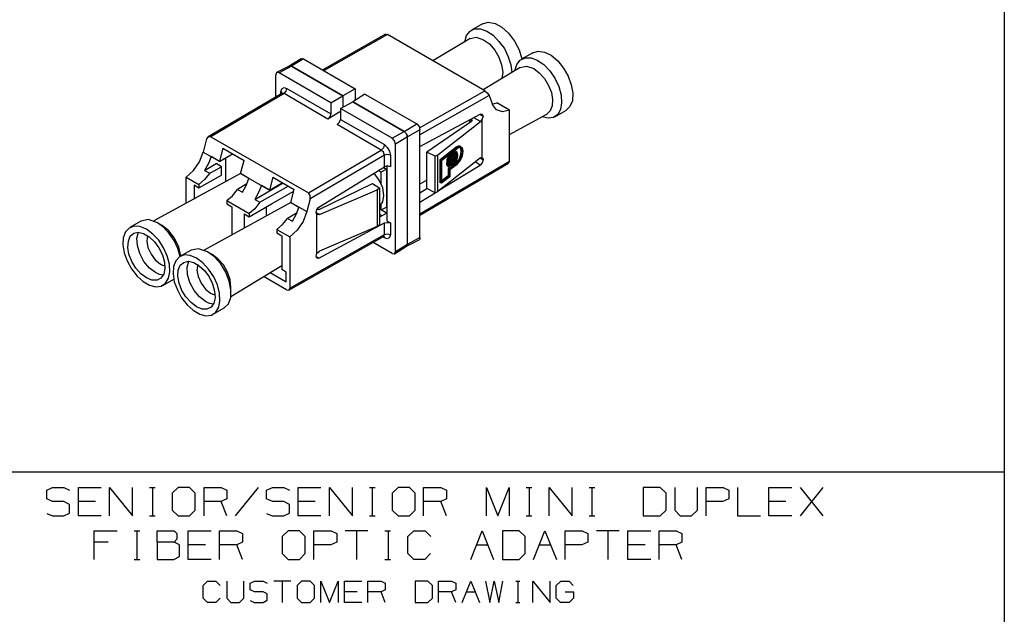
# Model space of a CAD drawing. Extents: x 0 to 11, y 0 to 8.5.
# Drawn here: x 7.3 to 10.8, y 2 to 4.1 of the extents above; entities that cross this region are included whole.
import ezdxf

# ---------------------------------------------------------------- set-up
doc = ezdxf.new("R2010")
doc.units = 0
doc.layers.get('0').update_dxf_attribs({"linetype": 'CONTINUOUS'})

msp = doc.modelspace()

# ---------------------------------------------------------------- linework, layer by layer
for p, q in [((10.75, 8.2037), (10.75, 0.25)), ((8.939, 4.0797), (8.9006, 4.0571)), ((8.939, 4.0797), (8.9587, 4.0856)), ((8.9587, 4.0856), (8.9823, 4.0807)), ((8.9823, 4.0807), (9.0059, 4.0679)), ((9.0059, 4.0679), (9.0295, 4.0472)), ((8.6024, 4.0433), (8.3848, 3.9203)), ((8.6093, 4.0423), (8.3888, 3.9173)), ((8.6024, 4.0433), (8.6093, 4.0423)), ((8.9469, 3.8474), (8.6093, 4.0423)), ((8.878, 4.0177), (8.8839, 4.0394)), ((8.8839, 4.0394), (8.8957, 4.0541)), ((8.8957, 4.0541), (8.9114, 4.062)), ((8.8957, 4.0285), (8.9173, 4.0335)), ((8.9114, 4.062), (8.9321, 4.062)), ((8.9173, 4.0335), (8.9429, 4.0246)), ((8.9321, 4.062), (8.9537, 4.0541)), ((8.9537, 4.0541), (8.9754, 4.0404)), ((8.9754, 4.0404), (8.9961, 4.0187)), ((9.0295, 4.0472), (9.0502, 4.0197)), ((8.8957, 4.0285), (8.7667, 3.9508)), ((8.9429, 4.0246), (8.9626, 4.0098)), ((8.9626, 4.0098), (8.9813, 3.9882)), ((8.9961, 4.0187), (9.0148, 3.9941)), ((9.0502, 4.0197), (9.0659, 3.9892)), ((8.9813, 3.9882), (8.9961, 3.9636)), ((9.0148, 3.9941), (9.0285, 3.9656)), ((9.0285, 3.9656), (9.0374, 3.937)), ((9.0659, 3.9892), (9.0758, 3.9577)), ((9.1132, 3.9793), (9.0748, 3.9567)), ((9.1132, 3.9793), (9.1319, 3.9843)), ((9.1319, 3.9843), (9.1535, 3.9813)), ((9.1535, 3.9813), (9.1772, 3.9705)), ((9.1772, 3.9705), (9.1998, 3.9508)), ((8.2677, 3.9331), (8.2244, 3.9104)), ((8.2756, 3.9331), (8.2333, 3.9094)), ((8.3091, 3.9587), (8.2677, 3.9331)), ((8.2677, 3.9331), (8.2717, 3.9341)), ((8.2717, 3.9341), (8.2677, 3.9331)), ((8.2717, 3.9341), (8.2756, 3.9331)), ((8.2756, 3.9331), (8.2717, 3.9341)), ((8.3179, 3.9587), (8.2756, 3.9331)), ((8.2756, 3.9331), (8.4537, 3.8297)), ((8.4537, 3.8297), (8.2756, 3.9331)), ((8.3091, 3.9587), (8.313, 3.9596)), ((8.313, 3.9596), (8.3179, 3.9587)), ((8.3179, 3.9587), (8.497, 3.8543)), ((8.9961, 3.9636), (9.0049, 3.937)), ((9.0049, 3.937), (9.0089, 3.9114)), ((9.0374, 3.937), (9.0404, 3.9104)), ((9.0512, 3.9173), (9.0581, 3.939)), ((9.0581, 3.939), (9.0699, 3.9537)), ((9.0699, 3.9537), (9.0866, 3.9616)), ((9.0699, 3.9281), (9.0915, 3.9331)), ((9.0866, 3.9616), (9.1073, 3.9616)), ((9.0915, 3.9331), (9.1171, 3.9242)), ((9.1073, 3.9616), (9.1289, 3.9537)), ((9.1289, 3.9537), (9.1516, 3.938)), ((9.1516, 3.938), (9.1722, 3.9163)), ((9.1998, 3.9508), (9.2195, 3.9262)), ((8.2244, 3.9104), (8.2215, 3.9026)), ((8.2215, 3.8258), (8.2215, 3.9026)), ((8.2333, 3.9094), (8.2244, 3.9104)), ((8.4124, 3.8061), (8.2333, 3.9094)), ((9.0699, 3.9281), (8.9409, 3.8504)), ((9.0089, 3.9114), (9.0059, 3.8898)), ((9.1171, 3.9242), (9.1358, 3.9094)), ((9.1358, 3.9094), (9.1535, 3.8898)), ((9.1722, 3.9163), (9.19, 3.8907)), ((9.2195, 3.9262), (9.2362, 3.8976)), ((9.2362, 3.8976), (9.247, 3.8681)), ((9.1535, 3.8898), (9.1683, 3.8661)), ((9.1683, 3.8661), (9.1781, 3.8415)), ((9.19, 3.8907), (9.2037, 3.8622)), ((9.2037, 3.8622), (9.2116, 3.8327)), ((9.247, 3.8681), (9.252, 3.8386)), ((8.2421, 3.8376), (7.9872, 3.688)), ((8.25, 3.8376), (7.9961, 3.688)), ((8.2392, 3.8435), (8.2421, 3.8543)), ((8.2392, 3.8356), (8.2392, 3.8435)), ((8.2421, 3.8415), (8.2392, 3.8435)), ((8.2421, 3.8543), (8.25, 3.8583)), ((8.2431, 3.8386), (8.2421, 3.8415)), ((8.2431, 3.8386), (8.2421, 3.8376)), ((8.25, 3.8376), (8.2421, 3.8376)), ((8.2441, 3.8396), (8.2431, 3.8386)), ((8.25, 3.8583), (8.2598, 3.8553)), ((8.25, 3.8376), (8.2569, 3.8455)), ((8.4026, 3.749), (8.25, 3.8376)), ((8.2569, 3.8455), (8.2598, 3.8553)), ((8.2598, 3.8553), (8.4124, 3.7677)), ((8.4124, 3.8061), (8.4537, 3.8297)), ((8.497, 3.8543), (8.4537, 3.8297)), ((8.4537, 3.8297), (8.4537, 3.7904)), ((8.4537, 3.8297), (8.4537, 3.7904)), ((8.5305, 3.8356), (8.4892, 3.8091)), ((8.497, 3.8543), (8.497, 3.8169)), ((8.5305, 3.8356), (8.7106, 3.7323)), ((8.7205, 3.7185), (8.9469, 3.8474)), ((8.9616, 3.8307), (8.7215, 3.6949)), ((8.9469, 3.8474), (8.9557, 3.8396)), ((8.9557, 3.8396), (8.9616, 3.8307)), ((8.9616, 3.8307), (8.9734, 3.8002)), ((9.1781, 3.8415), (9.1821, 3.8169)), ((9.2116, 3.8327), (9.2136, 3.8061)), ((9.252, 3.8386), (9.251, 3.813)), ((8.4124, 3.8061), (8.4124, 3.7677)), ((8.4459, 3.7864), (8.4892, 3.8091)), ((8.4892, 3.8091), (8.6673, 3.7057)), ((8.6673, 3.7057), (8.4892, 3.8091)), ((8.498, 3.814), (8.497, 3.8169)), ((8.497, 3.8159), (8.499, 3.815)), ((8.9724, 3.8012), (8.9803, 3.8031)), ((8.9872, 3.7815), (8.9734, 3.8002)), ((8.9803, 3.8031), (8.9882, 3.8061)), ((9.0325, 3.7805), (8.9882, 3.8061)), ((9.1811, 3.7953), (9.1742, 3.7776)), ((9.1821, 3.8169), (9.1811, 3.7953)), ((9.2136, 3.8061), (9.2096, 3.7825)), ((9.251, 3.813), (9.2421, 3.7923)), ((8.4439, 3.7746), (8.4026, 3.749)), ((8.4124, 3.7677), (8.4094, 3.7569)), ((8.4439, 3.7746), (8.4459, 3.7756)), ((8.4439, 3.7746), (8.4459, 3.7736)), ((8.625, 3.6831), (8.4459, 3.7864)), ((8.4459, 3.7864), (8.4459, 3.748)), ((8.7215, 3.6545), (8.9311, 3.7667)), ((8.9409, 3.7598), (8.9301, 3.7667)), ((8.9301, 3.7657), (8.9409, 3.7598)), ((8.9311, 3.7667), (8.938, 3.7667)), ((8.938, 3.7667), (8.9409, 3.7598)), ((8.9409, 3.7598), (8.94, 3.7549)), ((8.9409, 3.7598), (8.9409, 3.7598)), ((9.0079, 3.7746), (8.9872, 3.7815)), ((9.0325, 3.7805), (9.0079, 3.7746)), ((9.0325, 3.6033), (9.0325, 3.7805)), ((9.0325, 3.6959), (9.1624, 3.7667)), ((9.1742, 3.7776), (9.1624, 3.7667)), ((9.1998, 3.7648), (9.185, 3.7549)), ((9.19, 3.7569), (9.2283, 3.7795)), ((9.2096, 3.7825), (9.1998, 3.7648)), ((9.2421, 3.7923), (9.2283, 3.7795)), ((8.4094, 3.7569), (8.4026, 3.749)), ((8.435, 3.7303), (8.4429, 3.7382)), ((8.5876, 3.6417), (8.435, 3.7303)), ((8.4429, 3.7382), (8.4459, 3.748)), ((8.4459, 3.748), (8.5984, 3.6604)), ((8.6673, 3.7057), (8.7106, 3.7323)), ((8.7106, 3.7323), (8.7185, 3.7234)), ((8.9006, 3.7411), (8.7451, 3.6339)), ((8.7835, 3.625), (8.9321, 3.7411)), ((8.8947, 3.7372), (8.8947, 3.747)), ((8.8996, 3.749), (8.8986, 3.75)), ((8.8996, 3.7411), (8.8996, 3.749)), ((8.8996, 3.749), (8.9026, 3.7451)), ((8.9026, 3.7451), (8.9006, 3.7411)), ((8.9321, 3.7411), (8.9085, 3.7539)), ((8.938, 3.75), (8.9321, 3.7411)), ((8.94, 3.7549), (8.938, 3.75)), ((8.938, 3.6152), (8.938, 3.75)), ((9.1663, 3.752), (9.1447, 3.7569)), ((9.185, 3.7549), (9.1663, 3.752)), ((8.625, 3.6831), (8.6673, 3.7057)), ((8.6673, 3.7057), (8.6752, 3.6978)), ((8.6752, 3.6978), (8.6673, 3.7057)), ((8.6752, 3.6978), (8.6781, 3.688)), ((8.6781, 3.688), (8.6752, 3.6978)), ((8.7215, 3.7116), (8.6781, 3.688)), ((8.7185, 3.7234), (8.7215, 3.7116)), ((8.7215, 3.3386), (8.7215, 3.7116)), ((7.9813, 3.6801), (7.9695, 3.6348)), ((7.9872, 3.688), (7.9813, 3.6801)), ((7.9961, 3.688), (7.9872, 3.688)), ((7.9961, 3.688), (8.3346, 3.4931)), ((8.5984, 3.6604), (8.5955, 3.6496)), ((8.5984, 3.6604), (8.6083, 3.6506)), ((8.6339, 3.6742), (8.625, 3.6831)), ((8.6368, 3.6624), (8.6339, 3.6742)), ((8.6781, 3.688), (8.6368, 3.6624)), ((8.6368, 3.2894), (8.6368, 3.6624)), ((8.6781, 3.315), (8.6781, 3.688)), ((8.6781, 3.315), (8.6781, 3.688)), ((7.9567, 3.6014), (7.9695, 3.6348)), ((7.9695, 3.6348), (8.0256, 3.6033)), ((8.0374, 3.6486), (8.0256, 3.6033)), ((8.0256, 3.6024), (8.0709, 3.6289)), ((8.0374, 3.6486), (8.1112, 3.6053)), ((8.0709, 3.6289), (8.0709, 3.6289)), ((8.3346, 3.4931), (8.5876, 3.6417)), ((8.5984, 3.624), (8.3406, 3.4724)), ((8.5955, 3.6496), (8.5876, 3.6417)), ((8.5955, 3.6339), (8.5876, 3.6417)), ((8.5984, 3.624), (8.5955, 3.6339)), ((8.6083, 3.626), (8.5984, 3.624)), ((8.5984, 3.5837), (8.5984, 3.624)), ((8.6083, 3.6506), (8.6161, 3.6378)), ((8.6191, 3.624), (8.6083, 3.626)), ((8.6161, 3.6378), (8.6191, 3.624)), ((8.6191, 3.624), (8.6191, 3.5837)), ((8.7746, 3.6201), (8.7451, 3.6339)), ((8.7451, 3.5079), (8.7451, 3.6339)), ((8.7746, 3.6201), (8.7835, 3.625)), ((8.7835, 3.498), (8.7835, 3.625)), ((8.7923, 3.6093), (8.8465, 3.6516)), ((8.7963, 3.6073), (8.8504, 3.6506)), ((8.7982, 3.6063), (8.8504, 3.6476)), ((8.8219, 3.625), (8.815, 3.6073)), ((8.8268, 3.624), (8.8199, 3.6093)), ((8.8356, 3.6339), (8.8268, 3.624)), ((8.8297, 3.626), (8.8278, 3.6211)), ((8.8307, 3.627), (8.8297, 3.626)), ((8.8307, 3.623), (8.8297, 3.6181)), ((8.8317, 3.628), (8.8307, 3.623)), ((8.8317, 3.628), (8.8307, 3.627)), ((8.8327, 3.625), (8.8317, 3.6201)), ((8.8317, 3.6201), (8.8356, 3.623)), ((8.8346, 3.6309), (8.8327, 3.625)), ((8.8327, 3.626), (8.8337, 3.626)), ((8.8337, 3.626), (8.8356, 3.627)), ((8.8356, 3.6309), (8.8346, 3.6309)), ((8.8346, 3.6299), (8.8346, 3.6289)), ((8.8346, 3.6289), (8.8356, 3.627)), ((8.8445, 3.6378), (8.8356, 3.6339)), ((8.8366, 3.6319), (8.8356, 3.6309)), ((8.8396, 3.626), (8.8356, 3.627)), ((8.8356, 3.623), (8.8396, 3.626)), ((8.8356, 3.6201), (8.8396, 3.623)), ((8.8366, 3.6319), (8.8376, 3.6289)), ((8.8376, 3.6289), (8.8396, 3.626)), ((8.8396, 3.6339), (8.8386, 3.6339)), ((8.8386, 3.6339), (8.8406, 3.6309)), ((8.8396, 3.6339), (8.8406, 3.6329)), ((8.8406, 3.6339), (8.8396, 3.6339)), ((8.8396, 3.6319), (8.8406, 3.6319)), ((8.8396, 3.623), (8.8406, 3.6191)), ((8.8425, 3.6398), (8.8406, 3.6398)), ((8.8406, 3.6339), (8.8425, 3.6329)), ((8.8406, 3.6329), (8.8406, 3.6319)), ((8.8445, 3.6309), (8.8406, 3.6319)), ((8.8406, 3.6309), (8.8415, 3.628)), ((8.8415, 3.628), (8.8435, 3.6289)), ((8.8415, 3.625), (8.8435, 3.627)), ((8.8415, 3.625), (8.8425, 3.6201)), ((8.8435, 3.6388), (8.8425, 3.6398)), ((8.8425, 3.6329), (8.8445, 3.6309)), ((8.8425, 3.626), (8.8435, 3.624)), ((8.8474, 3.6378), (8.8435, 3.6388)), ((8.8435, 3.6289), (8.8445, 3.6309)), ((8.8435, 3.627), (8.8455, 3.6289)), ((8.8435, 3.624), (8.8435, 3.6211)), ((8.8514, 3.6339), (8.8445, 3.6378)), ((8.8455, 3.6289), (8.8465, 3.624)), ((8.8543, 3.6555), (8.8465, 3.6516)), ((8.8504, 3.6506), (8.8465, 3.6516)), ((8.8474, 3.6329), (8.8465, 3.6339)), ((8.8465, 3.6339), (8.8465, 3.6329)), ((8.8474, 3.6329), (8.8465, 3.6339)), ((8.8465, 3.6329), (8.8474, 3.6329)), ((8.8465, 3.624), (8.8474, 3.6191)), ((8.8474, 3.6309), (8.8484, 3.626)), ((8.8474, 3.6309), (8.8484, 3.6309)), ((8.8504, 3.628), (8.8484, 3.6319)), ((8.8484, 3.6309), (8.8484, 3.6319)), ((8.8484, 3.626), (8.8494, 3.6211)), ((8.8514, 3.623), (8.8494, 3.624)), ((8.8612, 3.6545), (8.8504, 3.6506)), ((8.8602, 3.6516), (8.8504, 3.6476)), ((8.8514, 3.623), (8.8504, 3.628)), ((8.8504, 3.622), (8.8514, 3.623)), ((8.8533, 3.624), (8.8514, 3.6339)), ((8.8514, 3.6093), (8.8533, 3.624)), ((8.8602, 3.6555), (8.8543, 3.6555)), ((8.8573, 3.6093), (8.8642, 3.626)), ((8.8642, 3.6535), (8.8602, 3.6555)), ((8.8671, 3.6467), (8.8602, 3.6516)), ((8.8691, 3.6496), (8.8612, 3.6545)), ((8.8652, 3.6407), (8.8612, 3.6516)), ((8.8642, 3.626), (8.8652, 3.6407)), ((8.8691, 3.6358), (8.8671, 3.6467)), ((8.8671, 3.6211), (8.8691, 3.6358)), ((8.872, 3.6378), (8.8691, 3.6496)), ((8.8691, 3.6211), (8.872, 3.6378)), ((7.936, 3.5709), (7.9567, 3.6014)), ((7.9744, 3.5709), (8.0148, 3.5945)), ((7.9882, 3.5945), (7.9744, 3.5709)), ((7.997, 3.6191), (7.9882, 3.5945)), ((8.0256, 3.6024), (7.997, 3.6191)), ((8.0325, 3.5837), (8.0148, 3.5945)), ((8.0256, 3.6033), (8.0256, 3.6024)), ((8.0384, 3.6102), (8.0374, 3.6093)), ((8.0404, 3.6102), (8.0384, 3.6102)), ((8.0394, 3.6102), (8.0404, 3.6102)), ((8.0404, 3.6102), (8.0482, 3.6152)), ((8.0482, 3.5325), (8.0482, 3.6152)), ((8.0482, 3.6152), (8.0482, 3.6152)), ((8.0994, 3.56), (8.1112, 3.6053)), ((8.7215, 3.4203), (9.0325, 3.6033)), ((8.7215, 3.4154), (9.0295, 3.5965)), ((8.7746, 3.4931), (8.7746, 3.6201)), ((8.9321, 3.6142), (8.7835, 3.498)), ((8.7864, 3.501), (8.9311, 3.5896)), ((8.7923, 3.5276), (8.7923, 3.6093)), ((8.7963, 3.6073), (8.7923, 3.6093)), ((8.7963, 3.5266), (8.7963, 3.6073)), ((8.7982, 3.5305), (8.7982, 3.6063)), ((8.815, 3.6073), (8.814, 3.5915)), ((8.814, 3.5915), (8.8199, 3.5837)), ((8.8199, 3.6093), (8.8169, 3.5955)), ((8.8169, 3.5955), (8.8199, 3.5846)), ((8.8219, 3.6102), (8.8199, 3.6043)), ((8.8199, 3.6043), (8.8199, 3.5984)), ((8.8209, 3.5994), (8.8199, 3.6004)), ((8.8199, 3.5984), (8.8209, 3.5994)), ((8.8199, 3.5955), (8.8209, 3.5965)), ((8.8199, 3.5955), (8.8199, 3.5906)), ((8.8199, 3.5906), (8.8228, 3.5866)), ((8.8219, 3.6053), (8.8209, 3.5994)), ((8.8209, 3.5965), (8.8219, 3.5965)), ((8.8219, 3.6102), (8.8228, 3.6112)), ((8.8228, 3.6112), (8.8219, 3.6053)), ((8.8219, 3.5965), (8.8219, 3.5915)), ((8.8219, 3.5915), (8.8238, 3.5866)), ((8.8238, 3.6161), (8.8228, 3.6142)), ((8.8228, 3.6142), (8.8238, 3.6142)), ((8.8248, 3.6171), (8.8238, 3.6161)), ((8.8248, 3.6171), (8.8238, 3.6161)), ((8.8238, 3.6161), (8.8238, 3.6142)), ((8.8238, 3.6142), (8.8238, 3.6152)), ((8.8248, 3.6122), (8.8238, 3.6063)), ((8.8238, 3.6063), (8.8238, 3.6004)), ((8.8278, 3.6033), (8.8238, 3.6053)), ((8.8238, 3.6004), (8.8258, 3.6024)), ((8.8238, 3.5974), (8.8258, 3.5994)), ((8.8238, 3.5984), (8.8248, 3.5955)), ((8.8238, 3.5974), (8.8238, 3.5925)), ((8.8238, 3.5748), (8.8504, 3.5955)), ((8.8238, 3.5925), (8.8258, 3.5886)), ((8.8248, 3.6122), (8.8268, 3.6132)), ((8.8248, 3.5955), (8.8258, 3.5925)), ((8.8248, 3.5915), (8.8248, 3.5925)), ((8.8248, 3.5925), (8.8258, 3.5925)), ((8.8278, 3.6211), (8.8258, 3.6161)), ((8.8258, 3.6161), (8.8278, 3.6171)), ((8.8258, 3.6024), (8.8278, 3.6033)), ((8.8258, 3.5994), (8.8278, 3.6004)), ((8.8258, 3.5738), (8.8504, 3.5925)), ((8.8297, 3.5906), (8.8258, 3.5925)), ((8.8258, 3.5886), (8.8278, 3.5896)), ((8.8297, 3.6181), (8.8268, 3.6191)), ((8.8268, 3.6132), (8.8287, 3.6152)), ((8.8278, 3.6171), (8.8297, 3.6181)), ((8.8287, 3.6152), (8.8278, 3.6093)), ((8.8278, 3.6093), (8.8278, 3.6033)), ((8.8278, 3.6004), (8.8287, 3.5955)), ((8.8278, 3.5896), (8.8297, 3.5906)), ((8.8287, 3.5955), (8.8297, 3.5906)), ((8.8287, 3.5876), (8.8307, 3.5886)), ((8.8307, 3.6161), (8.8297, 3.6102)), ((8.8297, 3.6093), (8.8337, 3.6122)), ((8.8297, 3.6102), (8.8297, 3.6043)), ((8.8297, 3.6043), (8.8356, 3.6093)), ((8.8297, 3.6024), (8.8356, 3.6063)), ((8.8297, 3.6024), (8.8307, 3.5965)), ((8.8307, 3.6161), (8.8356, 3.6201)), ((8.8307, 3.5965), (8.8327, 3.5984)), ((8.8307, 3.5965), (8.8317, 3.5925)), ((8.8307, 3.5886), (8.8307, 3.5866)), ((8.8317, 3.5925), (8.8356, 3.5955)), ((8.8327, 3.5984), (8.8346, 3.6004)), ((8.8327, 3.5906), (8.8356, 3.5925)), ((8.8327, 3.5906), (8.8337, 3.5886)), ((8.8366, 3.5886), (8.8327, 3.5896)), ((8.8337, 3.6122), (8.8366, 3.6152)), ((8.8337, 3.5886), (8.8346, 3.5866)), ((8.8356, 3.6033), (8.8346, 3.6004)), ((8.8386, 3.5984), (8.8346, 3.6004)), ((8.8356, 3.6093), (8.8406, 3.6132)), ((8.8356, 3.6063), (8.8406, 3.6102)), ((8.8366, 3.6063), (8.8356, 3.6033)), ((8.8356, 3.5955), (8.8386, 3.5984)), ((8.8356, 3.5846), (8.8445, 3.5955)), ((8.8356, 3.5925), (8.8386, 3.5945)), ((8.8356, 3.5876), (8.8366, 3.5886)), ((8.8366, 3.6211), (8.8366, 3.6181)), ((8.8366, 3.6181), (8.8366, 3.6152)), ((8.8406, 3.6132), (8.8366, 3.6152)), ((8.8376, 3.5915), (8.8366, 3.5886)), ((8.8386, 3.5945), (8.8376, 3.5915)), ((8.8406, 3.6043), (8.8386, 3.5984)), ((8.8396, 3.5935), (8.8386, 3.5906)), ((8.8386, 3.5906), (8.8396, 3.5915)), ((8.8406, 3.5965), (8.8396, 3.5935)), ((8.8406, 3.5935), (8.8396, 3.5935)), ((8.8396, 3.5915), (8.8406, 3.5935)), ((8.8406, 3.6191), (8.8406, 3.6132)), ((8.8406, 3.6102), (8.8406, 3.6043)), ((8.8406, 3.5965), (8.8415, 3.5974)), ((8.8425, 3.5965), (8.8406, 3.5935)), ((8.8425, 3.6063), (8.8415, 3.6004)), ((8.8415, 3.6004), (8.8435, 3.6014)), ((8.8415, 3.5974), (8.8435, 3.5994)), ((8.8425, 3.6201), (8.8425, 3.6152)), ((8.8425, 3.6152), (8.8455, 3.6171)), ((8.8425, 3.6122), (8.8455, 3.6142)), ((8.8425, 3.6122), (8.8425, 3.6063)), ((8.8445, 3.6033), (8.8425, 3.6043)), ((8.8435, 3.5994), (8.8425, 3.5965)), ((8.8474, 3.6191), (8.8435, 3.6211)), ((8.8435, 3.6014), (8.8445, 3.6033)), ((8.8465, 3.6102), (8.8445, 3.6033)), ((8.8445, 3.5955), (8.8514, 3.6093)), ((8.8445, 3.5955), (8.8465, 3.5974)), ((8.8455, 3.6171), (8.8474, 3.6191)), ((8.8455, 3.6142), (8.8474, 3.6161)), ((8.8474, 3.6161), (8.8465, 3.6102)), ((8.8465, 3.5974), (8.8573, 3.6093)), ((8.8504, 3.5955), (8.8465, 3.5974)), ((8.8484, 3.6122), (8.8474, 3.6053)), ((8.8484, 3.6063), (8.8474, 3.6073)), ((8.8474, 3.6053), (8.8474, 3.6063)), ((8.8474, 3.6063), (8.8484, 3.6063)), ((8.8494, 3.6181), (8.8484, 3.6122)), ((8.8484, 3.6063), (8.8504, 3.6142)), ((8.8494, 3.6211), (8.8504, 3.622)), ((8.8494, 3.6181), (8.8504, 3.6191)), ((8.8504, 3.6142), (8.8514, 3.6201)), ((8.8504, 3.6191), (8.8514, 3.6201)), ((8.8504, 3.5955), (8.8602, 3.6063)), ((8.8504, 3.5925), (8.8612, 3.6043)), ((8.8602, 3.6063), (8.8671, 3.6211)), ((8.8612, 3.6043), (8.8691, 3.6211)), ((8.9311, 3.5896), (8.9134, 3.6004)), ((8.9311, 3.6142), (8.9409, 3.6083)), ((8.938, 3.5974), (8.9311, 3.5896)), ((8.9321, 3.6142), (8.938, 3.6152)), ((8.9409, 3.6083), (8.9321, 3.6142)), ((8.938, 3.6152), (8.94, 3.6132)), ((8.9409, 3.6083), (8.938, 3.5974)), ((8.94, 3.6132), (8.9409, 3.6083)), ((8.9409, 3.6083), (8.9409, 3.6083)), ((9.0325, 3.6033), (9.0295, 3.5965)), ((8.0994, 3.56), (7.7982, 3.3957)), ((7.9104, 3.5472), (7.936, 3.5709)), ((7.9547, 3.5108), (8.0325, 3.5551)), ((7.9744, 3.5709), (7.9921, 3.561)), ((7.9921, 3.561), (7.9744, 3.5394)), ((7.9921, 3.561), (8.0325, 3.5837)), ((8.0325, 3.5551), (8.0325, 3.5837)), ((8.128, 3.5433), (8.0994, 3.56)), ((8.0994, 3.56), (8.1998, 3.503)), ((8.3711, 3.4439), (8.5984, 3.5837)), ((8.5807, 3.5374), (8.563, 3.562)), ((8.5866, 3.565), (8.5768, 3.5709)), ((8.6053, 3.5758), (8.5866, 3.565)), ((8.5866, 3.5256), (8.5866, 3.565)), ((8.5945, 3.5817), (8.6053, 3.5758)), ((8.6053, 3.5758), (8.5945, 3.5817)), ((8.6083, 3.5866), (8.5984, 3.5837)), ((8.6083, 3.5778), (8.6053, 3.5758)), ((8.6053, 3.5758), (8.6053, 3.4439)), ((8.6053, 3.5758), (8.6053, 3.4439)), ((8.6083, 3.3947), (8.6083, 3.5866)), ((8.6191, 3.5837), (8.6083, 3.5866)), ((8.8199, 3.5846), (8.8268, 3.5807)), ((8.8199, 3.5837), (8.8238, 3.5817)), ((8.8199, 3.5768), (8.8258, 3.5807)), ((8.8199, 3.5768), (8.8199, 3.5522)), ((8.8238, 3.5748), (8.8199, 3.5768)), ((8.8238, 3.5866), (8.8209, 3.5876)), ((8.8228, 3.5866), (8.8238, 3.5866)), ((8.8238, 3.5748), (8.8238, 3.5512)), ((8.8258, 3.5738), (8.8258, 3.5492)), ((8.8268, 3.5807), (8.8356, 3.5846)), ((8.8278, 3.5866), (8.8287, 3.5876)), ((8.8317, 3.5856), (8.8278, 3.5866)), ((8.8278, 3.5866), (8.8287, 3.5856)), ((8.8287, 3.5856), (8.8297, 3.5846)), ((8.8297, 3.5846), (8.8307, 3.5846)), ((8.8307, 3.5866), (8.8317, 3.5856)), ((8.8307, 3.5846), (8.8317, 3.5856)), ((8.8346, 3.5866), (8.8356, 3.5876)), ((7.9104, 3.4567), (7.9104, 3.5472)), ((7.9104, 3.5472), (7.9547, 3.5217)), ((7.938, 3.5207), (7.9547, 3.5108)), ((7.938, 3.5207), (7.938, 3.4715)), ((7.9744, 3.5394), (7.9547, 3.5217)), ((7.9547, 3.5217), (7.9547, 3.5108)), ((8.1211, 3.5246), (8.0886, 3.5049)), ((8.1191, 3.5187), (8.128, 3.5433)), ((8.1486, 3.4705), (8.247, 3.5276)), ((8.2116, 3.5482), (8.1998, 3.503)), ((8.1998, 3.502), (8.2441, 3.5285)), ((8.2116, 3.5482), (8.2854, 3.5049)), ((8.2441, 3.5285), (8.2441, 3.5285)), ((8.372, 3.436), (8.5571, 3.5256)), ((8.5571, 3.5256), (8.5827, 3.5089)), ((8.5925, 3.5108), (8.5807, 3.5374)), ((8.7215, 3.5246), (8.7451, 3.5374)), ((8.7963, 3.5266), (8.7923, 3.5276)), ((8.8258, 3.5492), (8.7963, 3.5266)), ((8.8199, 3.5522), (8.7982, 3.5354)), ((8.8238, 3.5512), (8.7982, 3.5305)), ((8.8238, 3.5512), (8.8199, 3.5522)), ((8.0709, 3.4833), (8.0886, 3.5049)), ((8.0886, 3.5049), (8.1053, 3.4951)), ((8.1053, 3.4951), (8.1191, 3.5187)), ((8.1614, 3.4941), (8.1486, 3.4705)), ((8.1713, 3.5187), (8.1614, 3.4941)), ((8.1663, 3.4606), (8.2648, 3.5167)), ((8.1998, 3.502), (8.1713, 3.5187)), ((8.1998, 3.503), (8.1998, 3.502)), ((8.2067, 3.4547), (8.2835, 3.499)), ((8.2736, 3.4596), (8.2854, 3.5049)), ((8.3406, 3.4843), (8.3346, 3.4931)), ((8.373, 3.4183), (8.5738, 3.5039)), ((8.5827, 3.5089), (8.5738, 3.5039)), ((8.5738, 3.5039), (8.5738, 3.377)), ((8.5827, 3.3819), (8.5827, 3.5089)), ((8.5965, 3.4843), (8.5925, 3.5108)), ((8.7215, 3.4931), (8.7451, 3.5079)), ((8.7215, 3.4606), (8.7746, 3.4931)), ((8.7746, 3.4931), (8.7451, 3.5079)), ((8.7746, 3.4931), (8.7835, 3.498)), ((8.2736, 3.4596), (7.9724, 3.2943)), ((8.0512, 3.4665), (8.0709, 3.4833)), ((8.0512, 3.4665), (8.1289, 3.4213)), ((8.0512, 3.4665), (8.0512, 3.4547)), ((8.0512, 3.4547), (8.0689, 3.4449)), ((8.1289, 3.4104), (8.2067, 3.4547)), ((8.1486, 3.4705), (8.1663, 3.4606)), ((8.1663, 3.4606), (8.1486, 3.438)), ((8.3012, 3.4429), (8.2726, 3.4596)), ((8.2726, 3.4596), (8.2736, 3.4596)), ((8.2736, 3.4596), (8.3287, 3.4281)), ((8.3406, 3.4724), (8.3287, 3.4281)), ((8.3406, 3.4724), (8.3406, 3.4843)), ((8.5827, 3.4469), (8.5935, 3.4616)), ((8.5866, 3.4341), (8.5866, 3.4518)), ((8.5935, 3.4616), (8.5965, 3.4843)), ((8.0689, 3.4449), (8.0689, 3.3474)), ((8.1122, 3.4203), (8.1122, 3.3711)), ((8.1122, 3.4203), (8.1289, 3.4104)), ((8.1486, 3.438), (8.1289, 3.4213)), ((8.1289, 3.4213), (8.1289, 3.4104)), ((8.189, 3.4134), (8.189, 3.4449)), ((8.2953, 3.4242), (8.2618, 3.4045)), ((8.2795, 3.3947), (8.2923, 3.4183)), ((8.2923, 3.4183), (8.3012, 3.4429)), ((8.3287, 3.4281), (8.3159, 3.3937)), ((8.3612, 3.4252), (8.3642, 3.436)), ((8.3612, 3.4252), (8.3612, 3.4252)), ((8.3612, 3.4252), (8.373, 3.4183)), ((8.3622, 3.4213), (8.3612, 3.4252)), ((8.3642, 3.4183), (8.3622, 3.4213)), ((8.3642, 3.436), (8.3711, 3.4439)), ((8.3681, 3.435), (8.3642, 3.435)), ((8.3642, 3.2835), (8.3642, 3.4183)), ((8.373, 3.4183), (8.3642, 3.4183)), ((8.372, 3.436), (8.3681, 3.435)), ((8.5827, 3.4104), (8.6053, 3.4232)), ((8.5827, 3.4183), (8.5896, 3.4144)), ((8.5866, 3.4341), (8.6053, 3.4439)), ((8.6053, 3.4232), (8.5866, 3.4341)), ((8.6053, 3.4439), (8.6083, 3.4459)), ((8.6083, 3.4419), (8.6053, 3.4439)), ((8.6083, 3.4419), (8.6053, 3.4439)), ((7.753, 3.3947), (7.7146, 3.373)), ((7.7795, 3.4006), (7.753, 3.3947)), ((7.811, 3.3888), (7.7795, 3.4006)), ((7.8268, 3.3799), (7.811, 3.3888)), ((7.8317, 3.374), (7.811, 3.3888)), ((8.2451, 3.3829), (8.2618, 3.4045)), ((8.2618, 3.4045), (8.2795, 3.3947)), ((8.3159, 3.3937), (8.2953, 3.3632)), ((8.3711, 3.2667), (8.5984, 3.3888)), ((8.5984, 3.3888), (8.6083, 3.3907)), ((8.5984, 3.3484), (8.5984, 3.3888)), ((8.6083, 3.3947), (8.6191, 3.3888)), ((8.6083, 3.3907), (8.6191, 3.3888)), ((8.6191, 3.3888), (8.6191, 3.3484)), ((7.6998, 3.3583), (7.6919, 3.3376)), ((7.7126, 3.3711), (7.6998, 3.3583)), ((7.7293, 3.378), (7.7126, 3.3711)), ((7.7165, 3.3425), (7.7283, 3.3533)), ((7.7283, 3.3533), (7.7441, 3.3563)), ((7.75, 3.376), (7.7293, 3.378)), ((7.7392, 3.3356), (7.7451, 3.3563)), ((7.7441, 3.3563), (7.7628, 3.3524)), ((7.7726, 3.3671), (7.75, 3.376)), ((7.7628, 3.3524), (7.7815, 3.3406)), ((7.7943, 3.3504), (7.7726, 3.3671)), ((7.815, 3.3287), (7.7943, 3.3504)), ((7.8504, 3.3612), (7.8268, 3.3799)), ((7.8514, 3.3524), (7.8317, 3.374)), ((7.8701, 3.3356), (7.8504, 3.3612)), ((7.8691, 3.3278), (7.8514, 3.3524)), ((8.2254, 3.3661), (8.2451, 3.3829)), ((8.2254, 3.3661), (8.2697, 3.3406)), ((8.2254, 3.3661), (8.2254, 3.3543)), ((8.2254, 3.3543), (8.2421, 3.3445)), ((8.2953, 3.3632), (8.2697, 3.3406)), ((8.5738, 3.377), (8.373, 3.2913)), ((8.5827, 3.3819), (8.5738, 3.377)), ((8.5984, 3.3484), (8.6083, 3.3514)), ((8.6083, 3.3514), (8.6191, 3.3484)), ((7.6919, 3.3376), (7.6909, 3.313)), ((7.7077, 3.3041), (7.7096, 3.3258)), ((7.7096, 3.3258), (7.7165, 3.3425)), ((7.7411, 3.31), (7.7392, 3.3356)), ((7.7766, 3.3445), (7.7736, 3.3258)), ((7.7736, 3.3258), (7.7776, 3.3031)), ((7.7815, 3.3406), (7.8002, 3.3238)), ((7.8002, 3.3238), (7.8159, 3.3022)), ((7.8317, 3.3022), (7.815, 3.3287)), ((7.8819, 3.3002), (7.8691, 3.3278)), ((7.8848, 3.3051), (7.8701, 3.3356)), ((8.2421, 3.3445), (8.2421, 3.2274)), ((8.2667, 3.1555), (8.5955, 3.3415)), ((8.2697, 3.1624), (8.5984, 3.3484)), ((8.2697, 3.3406), (8.2697, 3.1624)), ((8.625, 3.2825), (8.5591, 3.3209)), ((8.5984, 3.3366), (8.5915, 3.3406)), ((8.5955, 3.3415), (8.5984, 3.3484)), ((8.5955, 3.3415), (8.5955, 3.3425)), ((8.5955, 3.3425), (8.5965, 3.3425)), ((8.5965, 3.3425), (8.5974, 3.3396)), ((8.5965, 3.3425), (8.5974, 3.3425)), ((8.5974, 3.3396), (8.5984, 3.3366)), ((8.6083, 3.3337), (8.5984, 3.3366)), ((8.6161, 3.3386), (8.6083, 3.3337)), ((8.6191, 3.3484), (8.6161, 3.3386)), ((8.6752, 3.3081), (8.7185, 3.3307)), ((8.6781, 3.315), (8.7215, 3.3386)), ((8.7215, 3.3337), (8.7185, 3.3307)), ((8.7215, 3.3386), (8.7215, 3.3337)), ((7.6909, 3.313), (7.6949, 3.2854)), ((7.6949, 3.2854), (7.7057, 3.2569)), ((7.7116, 3.2805), (7.7077, 3.3041)), ((7.749, 3.2825), (7.7411, 3.31)), ((7.7638, 3.2549), (7.749, 3.2825)), ((7.7776, 3.3031), (7.7884, 3.2805)), ((7.8159, 3.3022), (7.8287, 3.2776)), ((7.8445, 3.2746), (7.8317, 3.3022)), ((7.8898, 3.2726), (7.8819, 3.3002)), ((7.8917, 3.2746), (7.8848, 3.3051)), ((7.9272, 3.2943), (7.8888, 3.2726)), ((7.9537, 3.2992), (7.9272, 3.2943)), ((7.9843, 3.2884), (7.9537, 3.2992)), ((8, 3.2795), (7.9843, 3.2884)), ((8.0089, 3.2707), (7.9843, 3.2884)), ((8.3622, 3.2785), (8.3642, 3.2835)), ((8.3642, 3.2835), (8.373, 3.2913)), ((8.625, 3.2825), (8.6339, 3.2815)), ((8.6339, 3.2815), (8.6752, 3.3081)), ((8.6339, 3.2815), (8.6368, 3.2894)), ((8.6368, 3.2894), (8.6781, 3.315)), ((8.6772, 3.31), (8.6752, 3.3081)), ((8.6752, 3.3081), (8.6772, 3.31)), ((8.6781, 3.315), (8.6772, 3.31)), ((8.6772, 3.31), (8.6781, 3.315)), ((7.7057, 3.2569), (7.7205, 3.2293)), ((7.7215, 3.2549), (7.7116, 3.2805)), ((7.7362, 3.2323), (7.7215, 3.2549)), ((7.7825, 3.2323), (7.7638, 3.2549)), ((7.7884, 3.2805), (7.8031, 3.2608)), ((7.8031, 3.2608), (7.8209, 3.2461)), ((7.8287, 3.2776), (7.8356, 3.253)), ((7.8356, 3.253), (7.8366, 3.2303)), ((7.8524, 3.2461), (7.8445, 3.2746)), ((7.874, 3.2579), (7.8661, 3.2372)), ((7.8868, 3.2707), (7.874, 3.2579)), ((7.9035, 3.2776), (7.8868, 3.2707)), ((7.8898, 3.2421), (7.9026, 3.252)), ((7.9026, 3.252), (7.9183, 3.2559)), ((7.9242, 3.2756), (7.9035, 3.2776)), ((7.9134, 3.2352), (7.9193, 3.2559)), ((7.9183, 3.2559), (7.937, 3.252)), ((7.9459, 3.2667), (7.9242, 3.2756)), ((7.937, 3.252), (7.9557, 3.2402)), ((7.9685, 3.25), (7.9459, 3.2667)), ((7.9882, 3.2283), (7.9685, 3.25)), ((8.0207, 3.2638), (8, 3.2795)), ((8.0305, 3.247), (8.0089, 3.2707)), ((8.0394, 3.2431), (8.0207, 3.2638)), ((8.0482, 3.2175), (8.0305, 3.247)), ((8.3612, 3.2736), (8.3622, 3.2785)), ((8.3612, 3.2736), (8.3612, 3.2736)), ((8.3642, 3.2667), (8.3612, 3.2736)), ((8.3612, 3.2726), (8.3711, 3.2667)), ((8.3711, 3.2667), (8.3642, 3.2667)), ((7.7205, 3.2293), (7.7402, 3.2047)), ((7.753, 3.2126), (7.7362, 3.2323)), ((7.7726, 3.1978), (7.753, 3.2126)), ((7.8041, 3.2165), (7.7825, 3.2323)), ((7.8179, 3.2096), (7.8041, 3.2165)), ((7.8209, 3.2461), (7.8287, 3.2421)), ((7.8287, 3.2421), (7.8366, 3.2402)), ((7.8366, 3.2303), (7.8327, 3.2106)), ((7.8494, 3.1969), (7.8533, 3.2195)), ((7.8533, 3.2195), (7.8524, 3.2461)), ((7.8661, 3.2372), (7.8652, 3.2126)), ((7.8652, 3.2126), (7.8691, 3.185)), ((7.8819, 3.2037), (7.8829, 3.2254)), ((7.8829, 3.2254), (7.8898, 3.2421)), ((7.9144, 3.2096), (7.9134, 3.2352)), ((7.9508, 3.2441), (7.9478, 3.2254)), ((7.9478, 3.2254), (7.9518, 3.2028)), ((7.9557, 3.2402), (7.9744, 3.2234)), ((7.9744, 3.2234), (7.9902, 3.2018)), ((8.0059, 3.2018), (7.9882, 3.2283)), ((8.0541, 3.2175), (8.0394, 3.2431)), ((8.06, 3.187), (8.0482, 3.2175)), ((8.063, 3.1909), (8.0541, 3.2175)), ((8.0659, 3.1339), (8.2421, 3.2411)), ((8.2018, 3.2165), (8.2579, 3.185)), ((8.2579, 3.2185), (8.2421, 3.2274)), ((8.2579, 3.185), (8.2579, 3.2185)), ((7.7402, 3.2047), (7.7608, 3.186)), ((7.7608, 3.186), (7.7835, 3.1732)), ((7.7913, 3.19), (7.7726, 3.1978)), ((7.8091, 3.19), (7.7913, 3.19)), ((7.8228, 3.1969), (7.8091, 3.19)), ((7.8307, 3.2077), (7.8179, 3.2096)), ((7.8327, 3.2106), (7.8228, 3.1969)), ((7.8238, 3.1693), (7.8386, 3.1801)), ((7.8297, 3.1722), (7.8671, 3.1939)), ((7.8386, 3.1801), (7.8494, 3.1969)), ((7.8691, 3.185), (7.8799, 3.1565)), ((7.8858, 3.1801), (7.8819, 3.2037)), ((7.8957, 3.1545), (7.8858, 3.1801)), ((7.9232, 3.1821), (7.9144, 3.2096)), ((7.938, 3.1545), (7.9232, 3.1821)), ((7.9518, 3.2028), (7.9626, 3.1801)), ((7.9626, 3.1801), (7.9774, 3.1594)), ((7.9902, 3.2018), (8.002, 3.1772)), ((8.0187, 3.1742), (8.0059, 3.2018)), ((8.0659, 3.1565), (8.06, 3.187)), ((8.0659, 3.1654), (8.063, 3.1909)), ((8.2589, 3.1565), (8.1791, 3.2028)), ((7.7835, 3.1732), (7.8051, 3.1673)), ((7.8051, 3.1673), (7.8238, 3.1693)), ((7.8799, 3.1565), (7.8947, 3.1289)), ((7.9094, 3.1319), (7.8957, 3.1545)), ((7.9567, 3.1319), (7.938, 3.1545)), ((7.9774, 3.1594), (7.9951, 3.1457)), ((7.9951, 3.1457), (8.003, 3.1417)), ((8.002, 3.1772), (8.0089, 3.1526)), ((8.0089, 3.1526), (8.0108, 3.1289)), ((8.0266, 3.1457), (8.0187, 3.1742)), ((8.0276, 3.1191), (8.0266, 3.1457)), ((8.065, 3.1299), (8.0659, 3.1565)), ((8.0659, 3.1476), (8.0659, 3.1654)), ((8.2589, 3.1565), (8.2667, 3.1555)), ((8.2667, 3.1555), (8.2697, 3.1624)), ((7.8947, 3.1289), (7.9134, 3.1043)), ((7.9272, 3.1122), (7.9094, 3.1319)), ((7.9459, 3.0974), (7.9272, 3.1122)), ((7.9774, 3.1161), (7.9567, 3.1319)), ((7.9911, 3.1093), (7.9774, 3.1161)), ((8.0069, 3.1102), (7.997, 3.0965)), ((8.003, 3.1417), (8.0108, 3.1398)), ((8.0108, 3.1289), (8.0069, 3.1102)), ((8.0236, 3.0965), (8.0276, 3.1191)), ((8.0571, 3.1083), (8.065, 3.1299)), ((7.9134, 3.1043), (7.935, 3.0856)), ((7.935, 3.0856), (7.9577, 3.0728)), ((7.9656, 3.0896), (7.9459, 3.0974)), ((7.9823, 3.0896), (7.9656, 3.0896)), ((7.997, 3.0965), (7.9823, 3.0896)), ((8.0049, 3.1073), (7.9911, 3.1093)), ((7.998, 3.0689), (8.0128, 3.0797)), ((8.0039, 3.0719), (8.0423, 3.0945)), ((8.0128, 3.0797), (8.0236, 3.0965)), ((8.0423, 3.0945), (8.0571, 3.1083)), ((7.9577, 3.0728), (7.9783, 3.0669)), ((7.9783, 3.0669), (7.998, 3.0689)), ((10.75, 2.5246), (6.4705, 2.5246)), ((7.4262, 2.4616), (7.4469, 2.4705)), ((7.4262, 2.4311), (7.4262, 2.4616)), ((7.4469, 2.4705), (7.4862, 2.4705)), ((7.4862, 2.4705), (7.5059, 2.4616)), ((7.5364, 2.372), (7.5364, 2.4705)), ((7.5364, 2.4705), (7.6152, 2.4705)), ((7.6447, 2.372), (7.6447, 2.4705)), ((7.6447, 2.4705), (7.7244, 2.372)), ((7.7244, 2.372), (7.7244, 2.4705)), ((7.7835, 2.4705), (7.8031, 2.4705)), ((7.7933, 2.4705), (7.7933, 2.372)), ((7.8829, 2.4705), (7.8622, 2.4508)), ((7.9222, 2.4705), (7.8829, 2.4705)), ((7.9419, 2.4508), (7.9222, 2.4705)), ((7.9724, 2.372), (7.9724, 2.4705)), ((7.9724, 2.4705), (8.0315, 2.4705)), ((8.0315, 2.4705), (8.0512, 2.4616)), ((8.0512, 2.4616), (8.0512, 2.4311)), ((8.1604, 2.4705), (8.0807, 2.372)), ((8.189, 2.4616), (8.2096, 2.4705)), ((8.189, 2.4311), (8.189, 2.4616)), ((8.2096, 2.4705), (8.249, 2.4705)), ((8.249, 2.4705), (8.2687, 2.4616)), ((8.2992, 2.372), (8.2992, 2.4705)), ((8.2992, 2.4705), (8.378, 2.4705)), ((8.4075, 2.372), (8.4075, 2.4705)), ((8.4075, 2.4705), (8.4872, 2.372)), ((8.4872, 2.372), (8.4872, 2.4705)), ((8.5463, 2.4705), (8.5659, 2.4705)), ((8.5561, 2.4705), (8.5561, 2.372)), ((8.6457, 2.4705), (8.625, 2.4508)), ((8.685, 2.4705), (8.6457, 2.4705)), ((8.7047, 2.4508), (8.685, 2.4705)), ((8.7343, 2.372), (8.7343, 2.4705)), ((8.7343, 2.4705), (8.7943, 2.4705)), ((8.7943, 2.4705), (8.814, 2.4616)), ((8.814, 2.4616), (8.814, 2.4311)), ((8.9528, 2.372), (8.9528, 2.4705)), ((8.9528, 2.4705), (8.9921, 2.372)), ((8.9921, 2.372), (9.0315, 2.4705)), ((9.0315, 2.4705), (9.0315, 2.372)), ((9.0906, 2.4705), (9.1102, 2.4705)), ((9.1014, 2.4705), (9.1014, 2.372)), ((9.1703, 2.372), (9.1703, 2.4705)), ((9.1703, 2.4705), (9.25, 2.372)), ((9.25, 2.372), (9.25, 2.4705)), ((9.3091, 2.4705), (9.3287, 2.4705)), ((9.3189, 2.4705), (9.3189, 2.372)), ((9.5561, 2.4705), (9.497, 2.4705)), ((9.497, 2.4705), (9.497, 2.372)), ((9.5768, 2.4508), (9.5561, 2.4705)), ((9.6063, 2.4705), (9.6063, 2.3917)), ((9.685, 2.3917), (9.685, 2.4705)), ((9.7156, 2.372), (9.7156, 2.4705)), ((9.7156, 2.4705), (9.7746, 2.4705)), ((9.7746, 2.4705), (9.7943, 2.4616)), ((9.7943, 2.4616), (9.7943, 2.4311)), ((9.8238, 2.4705), (9.8238, 2.372)), ((9.9331, 2.372), (9.9331, 2.4705)), ((9.9331, 2.4705), (10.0128, 2.4705)), ((10.0423, 2.372), (10.1211, 2.4705)), ((10.1211, 2.372), (10.0423, 2.4705)), ((7.4469, 2.4222), (7.4262, 2.4311)), ((7.8622, 2.4508), (7.8622, 2.3917)), ((7.9419, 2.3917), (7.9419, 2.4508)), ((8.0512, 2.4311), (8.0315, 2.4222)), ((8.2096, 2.4222), (8.189, 2.4311)), ((8.625, 2.4508), (8.625, 2.3917)), ((8.7047, 2.3917), (8.7047, 2.4508)), ((8.814, 2.4311), (8.7943, 2.4222)), ((9.5768, 2.3917), (9.5768, 2.4508)), ((9.7943, 2.4311), (9.7736, 2.4222)), ((7.4862, 2.4222), (7.4469, 2.4222)), ((7.5059, 2.4114), (7.4862, 2.4222)), ((7.5059, 2.3819), (7.5059, 2.4114)), ((7.5955, 2.4222), (7.5364, 2.4222)), ((8.0315, 2.4222), (7.9724, 2.4222)), ((8.0512, 2.372), (8.0315, 2.4222)), ((8.249, 2.4222), (8.2096, 2.4222)), ((8.2687, 2.4114), (8.249, 2.4222)), ((8.2687, 2.3819), (8.2687, 2.4114)), ((8.3583, 2.4222), (8.2992, 2.4222)), ((8.7943, 2.4222), (8.7343, 2.4222)), ((8.814, 2.372), (8.7943, 2.4222)), ((9.7736, 2.4222), (9.7156, 2.4222)), ((9.9921, 2.4222), (9.9331, 2.4222)), ((7.4262, 2.3809), (7.4459, 2.372)), ((7.4459, 2.372), (7.4862, 2.372)), ((7.4862, 2.372), (7.5059, 2.3819)), ((7.6152, 2.372), (7.5364, 2.372)), ((7.7835, 2.372), (7.8031, 2.372)), ((7.8622, 2.3917), (7.8829, 2.372)), ((7.8829, 2.372), (7.9222, 2.372)), ((7.9222, 2.372), (7.9419, 2.3917)), ((8.189, 2.3809), (8.2087, 2.372)), ((8.2087, 2.372), (8.249, 2.372)), ((8.249, 2.372), (8.2687, 2.3819)), ((8.378, 2.372), (8.2992, 2.372)), ((8.5463, 2.372), (8.5659, 2.372)), ((8.625, 2.3917), (8.6457, 2.372)), ((8.6457, 2.372), (8.685, 2.372)), ((8.685, 2.372), (8.7047, 2.3917)), ((9.0906, 2.372), (9.1102, 2.372)), ((9.3091, 2.372), (9.3287, 2.372)), ((9.497, 2.372), (9.5561, 2.372)), ((9.5561, 2.372), (9.5768, 2.3917)), ((9.6063, 2.3917), (9.625, 2.372)), ((9.625, 2.372), (9.6644, 2.372)), ((9.6644, 2.372), (9.685, 2.3917)), ((9.8238, 2.372), (9.9035, 2.372)), ((10.0128, 2.372), (9.9331, 2.372)), ((7.5906, 2.2215), (7.5906, 2.3209)), ((7.5906, 2.3209), (7.6703, 2.3209)), ((7.7293, 2.3209), (7.749, 2.3209)), ((7.7392, 2.3209), (7.7392, 2.2215)), ((7.8091, 2.2815), (7.8091, 2.3209)), ((7.8091, 2.3209), (7.8681, 2.3209)), ((7.8681, 2.3209), (7.878, 2.311)), ((7.878, 2.2913), (7.8681, 2.2815)), ((7.878, 2.311), (7.878, 2.2913)), ((7.9173, 2.2215), (7.9173, 2.3209)), ((7.9173, 2.3209), (7.997, 2.3209)), ((8.0266, 2.2215), (8.0266, 2.3209)), ((8.0266, 2.3209), (8.0866, 2.3209)), ((8.0866, 2.3209), (8.1063, 2.311)), ((8.1063, 2.311), (8.1063, 2.2815)), ((8.2648, 2.3209), (8.2441, 2.3012)), ((8.2441, 2.3012), (8.2441, 2.2421)), ((8.3041, 2.3209), (8.2648, 2.3209)), ((8.3238, 2.3012), (8.3041, 2.3209)), ((8.3238, 2.2421), (8.3238, 2.3012)), ((8.3533, 2.2215), (8.3533, 2.3209)), ((8.3533, 2.3209), (8.4134, 2.3209)), ((8.4134, 2.3209), (8.4331, 2.311)), ((8.4331, 2.311), (8.4331, 2.2815)), ((8.5413, 2.3209), (8.4626, 2.3209)), ((8.502, 2.3209), (8.502, 2.2215)), ((8.6004, 2.3209), (8.6201, 2.3209)), ((8.6112, 2.3209), (8.6112, 2.2215)), ((8.6801, 2.3012), (8.7008, 2.3209)), ((8.6801, 2.2421), (8.6801, 2.3012)), ((8.7008, 2.3209), (8.7402, 2.3209)), ((8.7402, 2.3209), (8.7598, 2.3012)), ((8.8986, 2.2215), (8.938, 2.3209)), ((8.938, 2.3209), (8.9774, 2.2215)), ((9.0659, 2.3209), (9.0079, 2.3209)), ((9.0079, 2.3209), (9.0079, 2.2215)), ((9.0866, 2.3012), (9.0659, 2.3209)), ((9.0866, 2.2421), (9.0866, 2.3012)), ((9.1161, 2.2215), (9.1555, 2.3209)), ((9.1555, 2.3209), (9.1959, 2.2215)), ((9.2254, 2.2215), (9.2254, 2.3209)), ((9.2254, 2.3209), (9.2844, 2.3209)), ((9.2844, 2.3209), (9.3041, 2.311)), ((9.3041, 2.311), (9.3041, 2.2815)), ((9.4134, 2.3209), (9.3346, 2.3209)), ((9.374, 2.3209), (9.374, 2.2215)), ((9.4429, 2.2215), (9.4429, 2.3209)), ((9.4429, 2.3209), (9.5226, 2.3209)), ((9.5522, 2.2215), (9.5522, 2.3209)), ((9.5522, 2.3209), (9.6112, 2.3209)), ((9.6112, 2.3209), (9.6309, 2.311)), ((9.6309, 2.311), (9.6309, 2.2815)), ((7.6398, 2.2815), (7.5906, 2.2815)), ((7.8681, 2.2815), (7.8091, 2.2815)), ((7.8091, 2.2815), (7.8091, 2.2215)), ((7.8868, 2.2717), (7.8681, 2.2815)), ((7.8868, 2.2313), (7.8868, 2.2717)), ((7.9774, 2.2717), (7.9173, 2.2717)), ((8.0866, 2.2717), (8.0266, 2.2717)), ((8.1063, 2.2815), (8.0866, 2.2717)), ((8.1063, 2.2215), (8.0866, 2.2717)), ((8.4124, 2.2717), (8.3533, 2.2717)), ((8.4331, 2.2815), (8.4124, 2.2717)), ((8.9183, 2.2717), (8.9577, 2.2717)), ((9.1358, 2.2717), (9.1762, 2.2717)), ((9.2835, 2.2717), (9.2254, 2.2717)), ((9.3041, 2.2815), (9.2835, 2.2717)), ((9.503, 2.2717), (9.4429, 2.2717)), ((9.6112, 2.2717), (9.5522, 2.2717)), ((9.6309, 2.2815), (9.6112, 2.2717)), ((9.6309, 2.2215), (9.6112, 2.2717)), ((7.7293, 2.2215), (7.749, 2.2215)), ((7.8091, 2.2215), (7.8671, 2.2215)), ((7.8671, 2.2215), (7.8868, 2.2313)), ((7.997, 2.2215), (7.9173, 2.2215)), ((8.2441, 2.2421), (8.2648, 2.2215)), ((8.2648, 2.2215), (8.3041, 2.2215)), ((8.3041, 2.2215), (8.3238, 2.2421)), ((8.6004, 2.2215), (8.6201, 2.2215)), ((8.7008, 2.2215), (8.6801, 2.2421)), ((8.7392, 2.2215), (8.7008, 2.2215)), ((8.7589, 2.2421), (8.7392, 2.2215)), ((9.0079, 2.2215), (9.0659, 2.2215)), ((9.0659, 2.2215), (9.0866, 2.2421)), ((9.5226, 2.2215), (9.4429, 2.2215)), ((7.9695, 2.1309), (7.9843, 2.1457)), ((7.9695, 2.0866), (7.9695, 2.1309)), ((7.9843, 2.1457), (8.0138, 2.1457)), ((8.0138, 2.1457), (8.0285, 2.1309)), ((8.0512, 2.1457), (8.0512, 2.0866)), ((8.1102, 2.0866), (8.1102, 2.1457)), ((8.1319, 2.1388), (8.1476, 2.1457)), ((8.1319, 2.1161), (8.1319, 2.1388)), ((8.1476, 2.1457), (8.1772, 2.1457)), ((8.1772, 2.1457), (8.1919, 2.1388)), ((8.2736, 2.1457), (8.2146, 2.1457)), ((8.2441, 2.1457), (8.2441, 2.0719)), ((8.311, 2.1457), (8.2953, 2.1309)), ((8.2953, 2.1309), (8.2953, 2.0866)), ((8.3406, 2.1457), (8.311, 2.1457)), ((8.3563, 2.1309), (8.3406, 2.1457)), ((8.3563, 2.0866), (8.3563, 2.1309)), ((8.378, 2.0719), (8.378, 2.1457)), ((8.378, 2.1457), (8.4075, 2.0719)), ((8.4075, 2.0719), (8.438, 2.1457)), ((8.438, 2.1457), (8.438, 2.0719)), ((8.4596, 2.0719), (8.4596, 2.1457)), ((8.4596, 2.1457), (8.5197, 2.1457)), ((8.5413, 2.0719), (8.5413, 2.1457)), ((8.5413, 2.1457), (8.5866, 2.1457)), ((8.5866, 2.1457), (8.6014, 2.1388)), ((8.6014, 2.1388), (8.6014, 2.1161)), ((8.749, 2.1457), (8.7047, 2.1457)), ((8.7047, 2.1457), (8.7047, 2.0719)), ((8.7648, 2.1309), (8.749, 2.1457)), ((8.7648, 2.0866), (8.7648, 2.1309)), ((8.7864, 2.0719), (8.7864, 2.1457)), ((8.7864, 2.1457), (8.8317, 2.1457)), ((8.8317, 2.1457), (8.8465, 2.1388)), ((8.8465, 2.1388), (8.8465, 2.1161)), ((8.8681, 2.0719), (8.8986, 2.1457)), ((8.8986, 2.1457), (8.9281, 2.0719)), ((8.9498, 2.1457), (8.9646, 2.0719)), ((8.9646, 2.0719), (8.9793, 2.1457)), ((8.9793, 2.1457), (8.9951, 2.0719)), ((8.9951, 2.0719), (9.0098, 2.1457)), ((9.0541, 2.1457), (9.0689, 2.1457)), ((9.062, 2.1457), (9.062, 2.0719)), ((9.1132, 2.0719), (9.1132, 2.1457)), ((9.1132, 2.1457), (9.1732, 2.0719)), ((9.1732, 2.0719), (9.1732, 2.1457)), ((9.1949, 2.1309), (9.2106, 2.1457)), ((9.1949, 2.0866), (9.1949, 2.1309)), ((9.2106, 2.1457), (9.2392, 2.1457)), ((9.2392, 2.1457), (9.2539, 2.1309)), ((7.9843, 2.0719), (7.9695, 2.0866)), ((8.0285, 2.0866), (8.0138, 2.0719)), ((8.0512, 2.0866), (8.065, 2.0719)), ((8.0955, 2.0719), (8.1102, 2.0866)), ((8.1476, 2.1093), (8.1319, 2.1161)), ((8.1772, 2.1093), (8.1476, 2.1093)), ((8.1919, 2.1014), (8.1772, 2.1093)), ((8.1919, 2.0797), (8.1919, 2.1014)), ((8.2953, 2.0866), (8.311, 2.0719)), ((8.3406, 2.0719), (8.3563, 2.0866)), ((8.5039, 2.1093), (8.4596, 2.1093)), ((8.5866, 2.1093), (8.5413, 2.1093)), ((8.6014, 2.1161), (8.5866, 2.1093)), ((8.6014, 2.0719), (8.5866, 2.1093)), ((8.749, 2.0719), (8.7648, 2.0866)), ((8.8317, 2.1093), (8.7864, 2.1093)), ((8.8465, 2.1161), (8.8317, 2.1093)), ((8.8465, 2.0719), (8.8317, 2.1093)), ((8.8829, 2.1093), (8.9134, 2.1093)), ((9.2096, 2.0719), (9.1949, 2.0866)), ((9.2254, 2.1093), (9.2549, 2.1093)), ((9.2549, 2.0866), (9.2402, 2.0719)), ((9.2549, 2.1093), (9.2549, 2.0866)), ((8.0138, 2.0719), (7.9843, 2.0719)), ((8.065, 2.0719), (8.0955, 2.0719)), ((8.1319, 2.0787), (8.1467, 2.0719)), ((8.1467, 2.0719), (8.1772, 2.0719)), ((8.1772, 2.0719), (8.1919, 2.0797)), ((8.311, 2.0719), (8.3406, 2.0719)), ((8.5197, 2.0719), (8.4596, 2.0719)), ((8.7047, 2.0719), (8.749, 2.0719)), ((9.0541, 2.0719), (9.0689, 2.0719)), ((9.2402, 2.0719), (9.2096, 2.0719))]:
    msp.add_line(p, q)

doc.saveas('drawing.dxf')
